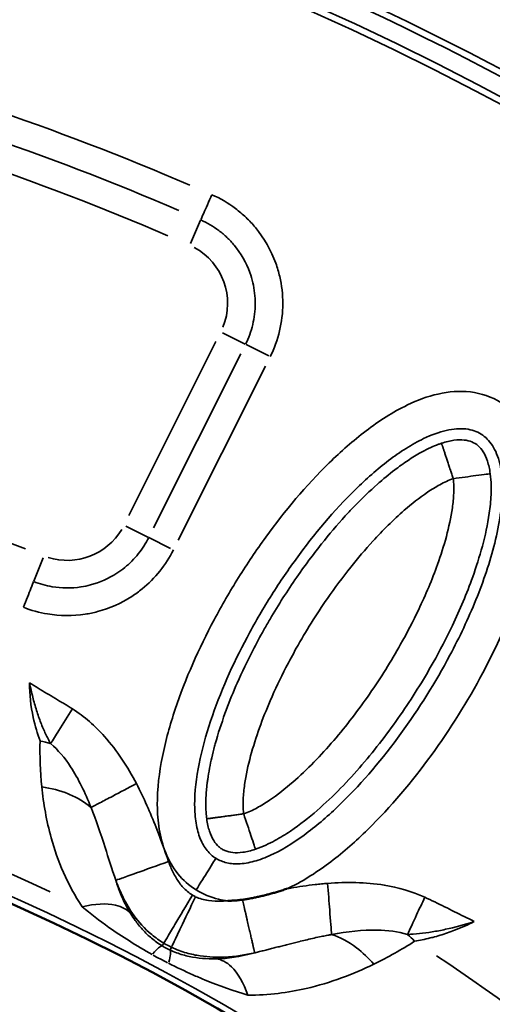
# Model space of a CAD drawing. Units: millimetres. Extents: x -2976 to 8742, y 4292 to 7009.
# Drawn here: x -1775 to -1673, y 6259 to 6470 of the extents above; entities that cross this region are included whole.
import ezdxf

# ---------------------------------------------------------------- set-up
doc = ezdxf.new("R2010")
doc.units = ezdxf.units.MM
doc.layers.add('MD_Visible', color=7, linetype='Continuous', lineweight=50)
doc.layers.add('MD_Visible Narrow', color=7, linetype='Continuous', lineweight=35)
doc.styles.get("Standard").update_dxf_attribs({"font": 'arial.ttf'})
doc.dimstyles.new('ISO-25', dxfattribs={"dimtxt": 2.5, "dimasz": 2.5, "dimexe": 1.25, "dimexo": 0.625, "dimtad": 1, "dimtxsty": 'Standard', "dimcen": 2.5, "dimadec": 0, "dimazin": 0, "dimtfac": 1, "dimtmove": 0, "dimatfit": 3, "dimfxl": 1, "dimarcsym": 0})

# ---------------------------------------------------------------- blocks, each defined once
blk = doc.blocks.new('CustomObjectsInViewport6_0')
at = {"layer": 'MD_Visible', "extrusion": (0, 0, -1)}
blk.add_arc((-2293.88, 2719.42), 739.75, 43.90605, 195.39691, dxfattribs=at)
at = {"layer": 'MD_Visible'}
blk.add_arc((2293.66, 2670.65), 482.99, 359.9969, 118.2483, dxfattribs=at)
for points, knots in [([(2549.53, 3114.87), (2549.5, 3114.86), (2549.46, 3114.85), (2549.43, 3114.84), (2549.11, 3114.74), (2548.79, 3114.63), (2548.46, 3114.53), (2548.15, 3114.43), (2547.84, 3114.34), (2547.53, 3114.24), (2547.23, 3114.15), (2546.93, 3114.06), (2546.63, 3113.98), (2546.56, 3113.96), (2546.48, 3113.93), (2546.41, 3113.91), (2546.11, 3113.83), (2545.8, 3113.74), (2545.5, 3113.66), (2545.38, 3113.63), (2545.26, 3113.6), (2545.14, 3113.57), (2544.98, 3113.53), (2544.82, 3113.48), (2544.65, 3113.44), (2544.36, 3113.37), (2544.06, 3113.3), (2543.77, 3113.23), (2543.74, 3113.22), (2543.71, 3113.22), (2543.67, 3113.21), (2543.4, 3113.15), (2543.12, 3113.08), (2542.84, 3113.03), (2542.55, 3112.96), (2542.26, 3112.91), (2541.97, 3112.85), (2541.93, 3112.84), (2541.89, 3112.84), (2541.85, 3112.83), (2541.56, 3112.77), (2541.26, 3112.72), (2540.97, 3112.67), (2540.68, 3112.63), (2540.38, 3112.58), (2540.09, 3112.54), (2540.07, 3112.54), (2540.05, 3112.53), (2540.03, 3112.53)], [-0.0105004, -0.0105004, -0.0105004, -0.0105004, 0, 0, 0, 0.1013894, 0.1013894, 0.1013894, 0.1989578, 0.1989578, 0.1989578, 0.2923926, 0.2923926, 0.2923926, 0.3150088, 0.3150088, 0.3150088, 0.4094939, 0.4094939, 0.4094939, 0.4463384, 0.4463384, 0.4463384, 0.4964954, 0.4964954, 0.4964954, 0.587574, 0.587574, 0.587574, 0.5971615, 0.5971615, 0.5971615, 0.6821896, 0.6821896, 0.6821896, 0.7711052, 0.7711052, 0.7711052, 0.7834371, 0.7834371, 0.7834371, 0.8724716, 0.8724716, 0.8724716, 0.9615062, 0.9615062, 0.9615062, 0.9679743, 0.9679743, 0.9679743, 0.9679743]), ([(2540.03, 3112.53), (2539.7, 3112.49), (2539.37, 3112.45), (2539.05, 3112.42), (2538.73, 3112.39), (2538.41, 3112.36), (2538.08, 3112.35), (2537.77, 3112.33), (2537.45, 3112.32), (2537.13, 3112.32), (2537.09, 3112.32), (2537.05, 3112.32), (2537.01, 3112.32), (2536.97, 3112.32), (2536.93, 3112.32), (2536.89, 3112.32)], [0, 0, 0, 0, 0.0984249, 0.0984249, 0.0984249, 0.1948897, 0.1948897, 0.1948897, 0.2903887, 0.2903887, 0.2903887, 0.3019469, 0.3019469, 0.3019469, 0.3145986, 0.3145986, 0.3145986, 0.3145986])]:
    blk.add_open_spline(points, degree=3, knots=knots, dxfattribs=at)
at = {"layer": 'MD_Visible Narrow'}
for p, q in [((2531.04, 3258.11), (2528.86, 3253.16)), ((2540.6, 3231.59), (2535.77, 3234.01)), ((2515.69, 3194.85), (2534.35, 3232.13)), ((2540.78, 3231.51), (2545.68, 3229.05)), ((2520.98, 3192.2), (2539.64, 3229.48)), ((2544.93, 3226.84), (2526.27, 3189.55)), ((2519.87, 3190.17), (2515.03, 3192.59)), ((2519.97, 3190.12), (2524.63, 3187.79)), ((2495.32, 3180.78), (2497.31, 3185.81)), ((2523.16, 3103.19), (2522.85, 3102.67)), ((2524.81, 3102.31), (2524.55, 3101.76))]:
    blk.add_line(p, q, dxfattribs=at)
for centre, radius, start, end in [((2293.88, 2719.42), 739.73, 352.1783, 128.51944), ((2293.88, 2719.42), 644.37, 2.29207, 113.69513), ((2293.88, 2719.42), 639.13, 2.29207, 113.69513), ((2293.88, 2719.42), 582.76, 66.73782, 75.73781), ((2523.2, 3240.3), 13.63, 338.055, 61.5966), ((2502.47, 3198.87), 13.63, 252.6796, 329.1646), ((2293.66, 2670.65), 484.37, 5.8843, 112.3553), ((2293.66, 2670.65), 517.39, 45.0178, 56.1871)]:
    blk.add_arc(centre, radius, start, end, dxfattribs=at)
at = {"layer": 'MD_Visible Narrow', "extrusion": (0, 0, -1)}
for centre, radius, start, end in [((-2293.88, 2719.42), 645.79, 66.30487, 177.70793), ((-2293.88, 2719.42), 640.55, 66.30487, 177.70793), ((-2293.66, 2670.65), 554.37, 103.2602, 111.1323), ((-2293.66, 2670.65), 483.01, 67.6642, 174.0905), ((-2293.66, 2670.65), 488.75, 98.8179, 114.8237)]:
    blk.add_arc(centre, radius, start, end, dxfattribs=at)
for centre, major_axis, ratio, start_param, end_param in [((2387.58, 2995.57), (402.66, -136.63), 0.712507, 4.602903, 4.822822), ((2491.12, 3133.54), (19.99, -0.63), 0.681661, 4.978206, 5.085773), ((2569.16, 3091.79), (10.88, -16.78), 0.674884, 4.317805, 4.416864), ((2514.96, 3089.62), (-7.95, -13), 0.106274, 2.562652, 3.063245), ((2526.09, 3106.34), (8.11, -4.22), 0.453017, 1.502209, 1.685984), ((2518.11, 3087.94), (-6.36, -13.84), 0.105918, 3.219931, 3.720497), ((2523.61, 3101.83), (13.89, -7.38), 0.147583, 1.465298, 1.69057)]:
    blk.add_ellipse(centre, major_axis=major_axis, ratio=ratio, start_param=start_param, end_param=end_param, dxfattribs=at)
at = {"layer": 'MD_Visible Narrow'}
for centre, major_axis, ratio, start_param, end_param in [((2386.68, 2992.82), (-398.64, 135.31), 0.712507, 4.602093, 4.822014), ((2533.15, 3118.62), (-7.13, 1.38), 0.855601, 1.177595, 1.272183)]:
    blk.add_ellipse(centre, major_axis=major_axis, ratio=ratio, start_param=start_param, end_param=end_param, dxfattribs=at)
for points, knots in [([(2533.46, 3263.6), (2532.82, 3262.13), (2531.69, 3259.58), (2531.16, 3258.37), (2531.08, 3258.19)], [0, 0, 0, 0, 0.801913, 1.403348, 1.403348, 1.403348, 1.403348]), ([(2533.46, 3263.6), (2535.25, 3262.81), (2537.83, 3261.31), (2540.83, 3258.75), (2544.18, 3255.16), (2546.66, 3250.82), (2548.33, 3245.16), (2548.89, 3240.23), (2548.19, 3234.37), (2546.84, 3230.65), (2545.97, 3228.91)], [11.7969, 11.7969, 11.7969, 11.7969, 12.383124, 12.676236, 12.969347, 13.848683, 14.141794, 14.728018, 15.314241, 15.900465, 15.900465, 15.900465, 15.900465]), ([(2540.68, 3231.55), (2541.35, 3232.9), (2542.38, 3235.75), (2542.92, 3240.24), (2542.49, 3244.03), (2541.21, 3248.37), (2539.3, 3251.71), (2536.73, 3254.46), (2534.43, 3256.43), (2532.45, 3257.58), (2531.08, 3258.19)], [-15.900465, -15.900465, -15.900465, -15.900465, -15.314241, -14.728018, -14.141794, -13.848683, -12.969347, -12.676236, -12.383124, -11.7969, -11.7969, -11.7969, -11.7969]), ([(2530.08, 3114.62), (2528.6, 3115.54), (2525.97, 3117.91), (2523.38, 3122.52), (2522.04, 3127.61), (2521.55, 3134.6), (2522.63, 3143.29), (2526.38, 3156.76), (2532.1, 3169.55), (2538.2, 3180.11), (2542, 3185.97), (2548, 3194.54), (2555.86, 3203.93), (2565.02, 3212.05), (2570.74, 3216.06), (2575.8, 3218.93), (2581.82, 3221.2), (2588.87, 3221.81), (2595.67, 3219.54), (2600.69, 3214.42), (2603.23, 3207.81), (2603.87, 3200.82), (2603.29, 3193.86), (2601.43, 3184.72), (2597.67, 3173.7), (2590.7, 3158.95), (2580.83, 3143.19), (2569.58, 3129.75), (2559.12, 3120.48), (2553.07, 3116.54), (2549.72, 3114.96), (2549.53, 3114.87)], [-3.141592, -3.141592, -3.141592, -3.141592, -3.029393, -2.917193, -2.804993, -2.692794, -2.468394, -2.243995, -1.795196, -1.570796, -1.458597, -1.346397, -0.897598, -0.673198, -0.560999, -0.448799, -0.299199, -0.1496, 0, 0.1496, 0.299199, 0.448799, 0.598399, 0.747998, 1.047198, 1.346397, 1.795196, 2.243995, 2.468394, 2.692794, 2.706469, 2.706469, 2.706469, 2.706469]), ([(2534.32, 3121.4), (2535.02, 3120.96), (2536.57, 3120.32), (2539.47, 3120.1), (2542.91, 3120.75), (2547.88, 3122.73), (2554.2, 3126.81), (2563.72, 3135.23), (2574.33, 3147.87), (2583.69, 3162.85), (2590.27, 3176.74), (2593.72, 3186.94), (2595.37, 3195.04), (2595.84, 3200.89), (2595.32, 3206.15), (2593.68, 3210.12), (2591.26, 3212.49), (2588.07, 3213.63), (2583.79, 3213.36), (2579.24, 3211.68), (2575.04, 3209.32), (2570.07, 3205.83), (2561.72, 3198.45), (2554.31, 3189.61), (2548.63, 3181.5), (2545.03, 3175.95), (2539.25, 3165.94), (2533.88, 3153.89), (2530.48, 3141.64), (2529.59, 3134.17), (2529.98, 3128.83), (2530.9, 3125.46), (2532.37, 3122.94), (2533.62, 3121.83), (2534.32, 3121.4)], [3.141593, 3.141593, 3.141593, 3.141593, 3.253792, 3.365992, 3.478192, 3.590392, 3.814791, 4.039191, 4.48799, 4.936788, 5.235988, 5.535187, 5.684787, 5.834386, 5.983986, 6.133586, 6.283185, 6.432785, 6.582385, 6.731984, 6.844184, 6.956384, 7.180783, 7.629582, 7.741782, 7.853982, 8.078381, 8.52718, 8.75158, 8.975979, 9.088179, 9.200378, 9.312578, 9.424775, 9.424775, 9.424775, 9.424775]), ([(2582.66, 3210.34), (2583.62, 3210.65), (2586.31, 3211.28), (2588.82, 3210.95), (2590.52, 3209.88), (2591.63, 3208.58), (2592.55, 3206.61), (2592.95, 3204.82), (2593.09, 3203.82)], [-1, -1, -1, -1, -0.857143, -0.571429, -0.428571, -0.285714, -0.142857, 0, 0, 0, 0]), ([(2532.36, 3129.87), (2532.33, 3130.1), (2532.31, 3130.32), (2532.24, 3130.95), (2532.22, 3131.34), (2532.19, 3131.91), (2532.18, 3132.1), (2532.16, 3133.03), (2532.17, 3133.74), (2532.24, 3135.46), (2532.33, 3136.45), (2532.49, 3137.71), (2532.53, 3138.02), (2532.8, 3139.93), (2533.1, 3141.47), (2533.63, 3143.79), (2533.84, 3144.61), (2534.1, 3145.59), (2534.15, 3145.76), (2534.81, 3148.15), (2535.51, 3150.31), (2537, 3154.43), (2537.79, 3156.4), (2538.72, 3158.55), (2538.81, 3158.76), (2539.94, 3161.33), (2541.05, 3163.65), (2542.98, 3167.41), (2543.77, 3168.88), (2545.03, 3171.12), (2545.48, 3171.9), (2547.72, 3175.72), (2549.62, 3178.7), (2552.61, 3183.02), (2553.61, 3184.4), (2555.39, 3186.78), (2556.16, 3187.78), (2558.58, 3190.81), (2560.27, 3192.81), (2562.75, 3195.53), (2563.47, 3196.29), (2565.7, 3198.59), (2567.27, 3200.1), (2569.1, 3201.72), (2569.26, 3201.86), (2570.6, 3203.03), (2571.82, 3204.03), (2573.31, 3205.14), (2573.5, 3205.28), (2574.16, 3205.76), (2574.65, 3206.11), (2576.03, 3207.04), (2576.95, 3207.62), (2578.13, 3208.29), (2578.31, 3208.39), (2579.09, 3208.81), (2579.72, 3209.13), (2580.9, 3209.67), (2581.43, 3209.9), (2582.22, 3210.19), (2582.44, 3210.26), (2582.66, 3210.34)], [0.167302, 0.167302, 0.167302, 0.167302, 0.210352, 0.210352, 0.292647, 0.292647, 0.334428, 0.334428, 0.501555, 0.501555, 0.754284, 0.754284, 0.835808, 0.835808, 1.266798, 1.266798, 1.504315, 1.504315, 1.556042, 1.556042, 2.211381, 2.211381, 2.841327, 2.841327, 2.908014, 2.908014, 3.67696, 3.67696, 4.17834, 4.17834, 4.449559, 4.449559, 5.515353, 5.515353, 6.029269, 6.029269, 6.406695, 6.406695, 7.186619, 7.186619, 7.494852, 7.494852, 8.128117, 8.128117, 8.189378, 8.189378, 8.63465, 8.63465, 8.697242, 8.697242, 8.857885, 8.857885, 9.141699, 9.141699, 9.192138, 9.192138, 9.359265, 9.359265, 9.483208, 9.483208, 9.526391, 9.526391, 9.526391, 9.526391]), ([(2582.66, 3210.34), (2582.66, 3210.33), (2582.66, 3210.32), (2582.67, 3210.29), (2582.68, 3210.27), (2582.7, 3210.22), (2582.7, 3210.19), (2582.73, 3210.12), (2582.74, 3210.08), (2582.77, 3209.99), (2582.79, 3209.94), (2582.83, 3209.82), (2582.85, 3209.76), (2582.89, 3209.63), (2582.91, 3209.56), (2582.96, 3209.41), (2582.99, 3209.33), (2583.05, 3209.15), (2583.08, 3209.05), (2583.15, 3208.86), (2583.18, 3208.75), (2583.25, 3208.53), (2583.29, 3208.41), (2583.37, 3208.17), (2583.41, 3208.05), (2583.5, 3207.79), (2583.54, 3207.66), (2583.6, 3207.48), (2583.62, 3207.42), (2583.68, 3207.23), (2583.73, 3207.09), (2583.83, 3206.8), (2583.88, 3206.65), (2583.98, 3206.35), (2584.03, 3206.2), (2584.13, 3205.89), (2584.18, 3205.74), (2584.28, 3205.43), (2584.33, 3205.27), (2584.43, 3204.97), (2584.49, 3204.81), (2584.57, 3204.57), (2584.6, 3204.48), (2584.68, 3204.23), (2584.73, 3204.08), (2584.83, 3203.76), (2584.88, 3203.61), (2584.99, 3203.3), (2585.04, 3203.15), (2585.11, 3202.92), (2585.14, 3202.83), (2585.17, 3202.75)], [0, 0, 0, 0, 0.063064, 0.063064, 0.12649, 0.12649, 0.190387, 0.190387, 0.255211, 0.255211, 0.320569, 0.320569, 0.386773, 0.386773, 0.448666, 0.448666, 0.513259, 0.513259, 0.578587, 0.578587, 0.644512, 0.644512, 0.710876, 0.710876, 0.777174, 0.777174, 0.842966, 0.842966, 0.867836, 0.867836, 0.934372, 0.934372, 1.000725, 1.000725, 1.066629, 1.066629, 1.131565, 1.131565, 1.195879, 1.195879, 1.259285, 1.259285, 1.296089, 1.296089, 1.361552, 1.361552, 1.426551, 1.426551, 1.490983, 1.490983, 1.527163, 1.527163, 1.527163, 1.527163]), ([(2585.17, 3202.75), (2584.67, 3202.58), (2583.7, 3202.19), (2581.83, 3201.24), (2578.72, 3199.31), (2573.78, 3195.39), (2568.34, 3189.96), (2562.92, 3183.57), (2557.3, 3175.99), (2552.77, 3168.74), (2548.81, 3161.37), (2545.22, 3153.8), (2542.13, 3145.41), (2540.55, 3138.25), (2540.17, 3134.59), (2540.15, 3132.89), (2540.19, 3131.84), (2540.23, 3131.32), (2540.28, 3130.93)], [-9.526391, -9.526391, -9.526391, -9.526391, -9.359265, -9.192138, -8.857885, -8.189378, -7.186619, -6.406695, -5.515353, -4.17834, -3.67696, -2.841327, -1.504315, -0.835808, -0.501555, -0.334428, -0.292647, -0.167302, -0.167302, -0.167302, -0.167302]), ([(2540.28, 3130.93), (2540.78, 3131.1), (2541.75, 3131.49), (2543.61, 3132.43), (2546.73, 3134.37), (2552.49, 3138.94), (2559.72, 3146.48), (2567.41, 3156.51), (2573.32, 3165.96), (2578.17, 3175.3), (2581.45, 3183.03), (2583.78, 3190.33), (2584.9, 3195.45), (2585.28, 3199.1), (2585.31, 3201.18), (2585.24, 3202.23), (2585.17, 3202.75)], [-8.922149, -8.922149, -8.922149, -8.922149, -8.765635, -8.609122, -8.296096, -7.670043, -6.417937, -5.165831, -3.913725, -3.078988, -2.035567, -1.409514, -0.783461, -0.470434, -0.313921, -0.157408, -0.157408, -0.157408, -0.157408]), ([(2593.09, 3203.82), (2593.21, 3202.93), (2593.31, 3201.35), (2593.26, 3198.54), (2592.79, 3194.05), (2591.49, 3188.21), (2588.93, 3180.19), (2585.41, 3171.89), (2580.25, 3161.97), (2574, 3151.96), (2565.82, 3141.28), (2558, 3133.12), (2551.44, 3127.89), (2547.61, 3125.5), (2545.1, 3124.23), (2543.65, 3123.63), (2542.79, 3123.35)], [0.157408, 0.157408, 0.157408, 0.157408, 0.313921, 0.470434, 0.783461, 1.409514, 2.035567, 3.078988, 3.913725, 5.165831, 6.417937, 7.670043, 8.296096, 8.609122, 8.765635, 8.922149, 8.922149, 8.922149, 8.922149]), ([(2585.17, 3202.75), (2586.9, 3202.98), (2589.77, 3203.37), (2592.43, 3203.73), (2593.04, 3203.81), (2593.09, 3203.82)], [-1, -1, -1, -1, -0.571429, -0.285714, 0, 0, 0, 0]), ([(2495.29, 3180.7), (2496.56, 3180.19), (2499.91, 3179.27), (2504.07, 3179.24), (2508.83, 3180.23), (2512.01, 3181.64), (2515.38, 3184.09), (2517.82, 3186.54), (2519.33, 3188.89), (2519.95, 3190.13)], [-15.900465, -15.900465, -15.900465, -15.900465, -15.36379, -14.558777, -14.290439, -13.485426, -13.217088, -12.680413, -12.143738, -12.143738, -12.143738, -12.143738]), ([(2525.24, 3187.48), (2524.43, 3185.87), (2522.46, 3182.81), (2519.29, 3179.62), (2514.9, 3176.42), (2510.76, 3174.59), (2504.55, 3173.29), (2499.13, 3173.34), (2494.77, 3174.54), (2493.11, 3175.2)], [12.143738, 12.143738, 12.143738, 12.143738, 12.680413, 13.217088, 13.485426, 14.290439, 14.558777, 15.36379, 15.900465, 15.900465, 15.900465, 15.900465]), ([(2495.29, 3180.7), (2495.21, 3180.51), (2494.72, 3179.28), (2493.7, 3176.69), (2493.11, 3175.2)], [0, 0, 0, 0, 0.601435, 1.403348, 1.403348, 1.403348, 1.403348]), ([(2496.67, 3146.55), (2496.12, 3148.07), (2494.9, 3152.07), (2494.41, 3156.53), (2494.42, 3158.99)], [-1.001734, -1.001734, -1.001734, -1.001734, 0.212124, 1.830602, 1.830602, 1.830602, 1.830602]), ([(2494.42, 3158.99), (2494.43, 3158.99), (2494.43, 3158.98), (2495.05, 3158.6), (2496.26, 3157.85), (2498.1, 3156.75), (2499.64, 3155.84), (2500.86, 3155.1), (2502.08, 3154.36), (2503, 3153.8), (2503.6, 3153.42)], [-0.002685, -0.002685, -0.002685, -0.002685, 0, 0, 0.214262, 0.428524, 0.642786, 0.749917, 0.857048, 1.07131, 1.07131, 1.07131, 1.07131]), ([(2498.92, 3145.97), (2498.56, 3146.63), (2498.02, 3147.69), (2497.33, 3149.23), (2496.67, 3150.85), (2495.89, 3153.04), (2495.09, 3155.91), (2494.63, 3157.94), (2494.42, 3158.97), (2494.42, 3158.98), (2494.42, 3158.99)], [-1.07131, -1.07131, -1.07131, -1.07131, -0.857048, -0.749917, -0.642786, -0.428524, -0.214262, 0, 0, 0.002685, 0.002685, 0.002685, 0.002685]), ([(2498.92, 3145.97), (2499.43, 3146.78), (2500.85, 3149.04), (2502.6, 3151.83), (2503.6, 3153.42)], [0, 0, 0, 0, 0.3529344, 0.8235136, 0.8235136, 0.8235136, 0.8235136]), ([(2503.6, 3153.42), (2506.18, 3151.8), (2511.54, 3147.02), (2515.42, 3141), (2517.31, 3137.4)], [0, 0, 0, 0, 0.914236, 2.133216, 2.133216, 2.133216, 2.133216]), ([(2507.59, 3132.29), (2506.32, 3135.47), (2503.85, 3140.66), (2500.53, 3144.64), (2498.92, 3145.97)], [-2.133216, -2.133216, -2.133216, -2.133216, -0.914236, 0, 0, 0, 0]), ([(2517.31, 3137.4), (2515.56, 3136.48), (2513.8, 3135.55), (2512.26, 3134.74), (2511.74, 3134.47), (2511.25, 3134.21), (2510.79, 3133.97), (2510.33, 3133.73), (2509.9, 3133.5), (2509.5, 3133.29), (2508.71, 3132.87), (2508.06, 3132.53), (2507.59, 3132.29)], [0, 0, 0, 0, 0.495743, 0.495743, 0.495743, 0.661047, 0.661047, 0.661047, 0.826447, 0.826447, 0.826447, 1.156832, 1.156832, 1.156832, 1.156832]), ([(2517.31, 3137.4), (2518.91, 3134.35), (2521.31, 3128.82), (2523.33, 3123.15), (2524.2, 3120.71)], [-1.806805, -1.806805, -1.806805, -1.806805, -0.774345, 0, 0, 0, 0]), ([(2497.04, 3136.72), (2499.01, 3136.44), (2500.94, 3135.93), (2502.68, 3135.22), (2502.78, 3135.18), (2502.89, 3135.14), (2502.99, 3135.1), (2504.72, 3134.36), (2506.24, 3133.43), (2507.47, 3132.39), (2507.51, 3132.35), (2507.55, 3132.32), (2507.59, 3132.29)], [0, 0, 0, 0, 0.3148907, 0.3148907, 0.3148907, 0.3334241, 0.3334241, 0.3334241, 0.6502579, 0.6502579, 0.6502579, 0.6603622, 0.6603622, 0.6603622, 0.6603622]), ([(2505.71, 3111), (2504.1, 3113.42), (2501.46, 3118.35), (2498.46, 3127.01), (2497.4, 3133.11), (2497.04, 3136.72)], [-3.358037, -3.358037, -3.358037, -3.358037, -2.398598, -1.439159, 0, 0, 0, 0]), ([(2512.9, 3116.69), (2512.06, 3119.15), (2510.35, 3124.59), (2508.66, 3129.59), (2507.59, 3132.29)], [0, 0, 0, 0, 0.774345, 1.806805, 1.806805, 1.806805, 1.806805]), ([(2540.28, 3130.93), (2540.13, 3130.91), (2539.97, 3130.89), (2539.65, 3130.85), (2539.49, 3130.83), (2539.17, 3130.78), (2539, 3130.76), (2538.75, 3130.73), (2538.66, 3130.71), (2538.41, 3130.68), (2538.25, 3130.66), (2537.92, 3130.62), (2537.76, 3130.59), (2537.44, 3130.55), (2537.28, 3130.53), (2536.95, 3130.48), (2536.79, 3130.46), (2536.47, 3130.42), (2536.32, 3130.4), (2536.01, 3130.36), (2535.85, 3130.34), (2535.62, 3130.3), (2535.54, 3130.29), (2535.31, 3130.26), (2535.17, 3130.24), (2534.9, 3130.21), (2534.76, 3130.19), (2534.51, 3130.15), (2534.38, 3130.14), (2534.14, 3130.11), (2534.03, 3130.09), (2533.81, 3130.06), (2533.71, 3130.05), (2533.52, 3130.02), (2533.43, 3130.01), (2533.31, 3129.99), (2533.28, 3129.99), (2533.17, 3129.97), (2533.09, 3129.96), (2532.95, 3129.95), (2532.88, 3129.94), (2532.77, 3129.92), (2532.71, 3129.91), (2532.62, 3129.9), (2532.58, 3129.9), (2532.51, 3129.89), (2532.48, 3129.88), (2532.43, 3129.88), (2532.41, 3129.87), (2532.38, 3129.87), (2532.37, 3129.87), (2532.36, 3129.87)], [0, 0, 0, 0, 0.064486, 0.064486, 0.129331, 0.129331, 0.194856, 0.194856, 0.231074, 0.231074, 0.294523, 0.294523, 0.358655, 0.358655, 0.423498, 0.423498, 0.489339, 0.489339, 0.555593, 0.555593, 0.62213, 0.62213, 0.659327, 0.659327, 0.725189, 0.725189, 0.791456, 0.791456, 0.857816, 0.857816, 0.92374, 0.92374, 0.989152, 0.989152, 1.053635, 1.053635, 1.078497, 1.078497, 1.144769, 1.144769, 1.210466, 1.210466, 1.275526, 1.275526, 1.339647, 1.339647, 1.403312, 1.403312, 1.466413, 1.466413, 1.519834, 1.519834, 1.519834, 1.519834]), ([(2542.79, 3123.35), (2542.78, 3123.4), (2542.58, 3123.99), (2541.74, 3126.52), (2540.83, 3129.28), (2540.28, 3130.93)], [0.003862, 0.003862, 0.003862, 0.003862, 0.2857143, 0.5714286, 1, 1, 1, 1]), ([(2535.58, 3123.42), (2535.36, 3123.56), (2534.75, 3124.02), (2533.82, 3125.1), (2532.9, 3127.07), (2532.5, 3128.86), (2532.36, 3129.87)], [-0.5, -0.5, -0.5, -0.5, -0.4285714, -0.2857143, -0.1428571, 0, 0, 0, 0]), ([(2542.79, 3123.35), (2541.83, 3123.03), (2539.14, 3122.4), (2536.95, 3122.69), (2535.8, 3123.28), (2535.58, 3123.42)], [-1, -1, -1, -1, -0.8571429, -0.5714286, -0.500258, -0.500258, -0.500258, -0.500258]), ([(2512.9, 3116.69), (2512.97, 3116.72), (2513.85, 3117.03), (2517.63, 3118.38), (2521.73, 3119.84), (2524.2, 3120.71)], [0, 0, 0, 0, 0.436339, 0.872677, 1.527185, 1.527185, 1.527185, 1.527185]), ([(2524.2, 3120.71), (2524.48, 3119.91), (2525.14, 3118.32), (2526.44, 3116.1), (2527.88, 3114.49), (2528.93, 3113.75), (2529.3, 3113.53)], [-0.8989937, -0.8989937, -0.8989937, -0.8989937, -0.6421383, -0.385283, -0.1284277, 0, 0, 0, 0]), ([(2530.08, 3114.62), (2531.01, 3116.1), (2531.93, 3117.57), (2532.67, 3118.75), (2533.15, 3119.53), (2533.56, 3120.18), (2533.85, 3120.63), (2534.13, 3121.09), (2534.29, 3121.35), (2534.32, 3121.4)], [-1, -1, -1, -1, -0.5714286, -0.5714286, -0.5714286, -0.2857143, -0.2857143, -0.2857143, 0, 0, 0, 0]), ([(2523.18, 3103.22), (2522.26, 3103.77), (2519.64, 3105.65), (2516.59, 3109.14), (2514.34, 3113.04), (2513.33, 3115.5), (2512.9, 3116.69)], [0, 0, 0, 0, 0.1284277, 0.385283, 0.6421383, 0.8989874, 0.8989874, 0.8989874, 0.8989874]), ([(2512.9, 3116.69), (2513.2, 3115.72), (2514.07, 3113.21), (2515.23, 3110.88), (2516.08, 3109.52)], [1.815633, 1.815633, 1.815633, 1.815633, 2.398598, 3.358037, 3.358037, 3.358037, 3.358037]), ([(2558.26, 3116.03), (2562.3, 3116.34), (2569.43, 3116.27), (2576.32, 3114.35), (2579.07, 3113.07)], [-2.125221, -2.125221, -2.125221, -2.125221, -0.910809, 0, 0, 0, 0]), ([(2536.89, 3112.32), (2536.22, 3112.39), (2533.84, 3112.77), (2531.56, 3113.69), (2530.08, 3114.62)], [2.9862937, 2.9862937, 2.9862937, 2.9862937, 3.0293929, 3.1415927, 3.1415927, 3.1415927, 3.1415927]), ([(2549.53, 3114.87), (2549.81, 3114.92), (2551.83, 3115.28), (2554.29, 3115.64), (2556.72, 3115.9), (2557.6, 3115.98), (2558.04, 3116.01), (2558.26, 3116.03)], [-0.8810458, -0.8810458, -0.8810458, -0.8810458, -0.7972834, -0.2657611, -0.1328806, -0.0664403, 0, 0, 0, 0]), ([(2559.1, 3105.08), (2559.02, 3106.14), (2558.77, 3109.44), (2558.41, 3114.05), (2558.26, 3116.03)], [0, 0, 0, 0, 0.661046, 1.156831, 1.156831, 1.156831, 1.156831]), ([(2523.18, 3103.22), (2523.22, 3103.29), (2523.69, 3104.08), (2525.74, 3107.54), (2527.96, 3111.28), (2529.3, 3113.53)], [0, 0, 0, 0, 0.436332, 0.872665, 1.527163, 1.527163, 1.527163, 1.527163]), ([(2524.82, 3102.34), (2524.85, 3102.41), (2525.25, 3103.25), (2526.98, 3106.88), (2528.84, 3110.81), (2529.96, 3113.17)], [0, 0, 0, 0, 0.436332, 0.872665, 1.527163, 1.527163, 1.527163, 1.527163]), ([(2529.96, 3113.17), (2530.4, 3112.97), (2531.31, 3112.63), (2533.22, 3112.23), (2535.09, 3112.17), (2536.47, 3112.28), (2536.89, 3112.32)], [-1.0175928, -1.0175928, -1.0175928, -1.0175928, -0.8722224, -0.726852, -0.4361112, -0.3112357, -0.3112357, -0.3112357, -0.3112357]), ([(2540.03, 3112.53), (2540.07, 3112.33), (2540.12, 3112.13), (2540.21, 3111.72), (2540.26, 3111.51), (2540.35, 3111.1), (2540.4, 3110.89), (2540.5, 3110.47), (2540.55, 3110.25), (2540.65, 3109.82), (2540.7, 3109.6), (2540.8, 3109.17), (2540.85, 3108.95), (2540.95, 3108.52), (2541, 3108.3), (2541.1, 3107.87), (2541.15, 3107.65), (2541.24, 3107.23), (2541.29, 3107.02), (2541.39, 3106.6), (2541.43, 3106.39), (2541.52, 3106.03), (2541.55, 3105.88), (2541.63, 3105.53), (2541.68, 3105.35), (2541.76, 3104.98), (2541.8, 3104.8), (2541.88, 3104.45), (2541.92, 3104.29), (2541.99, 3103.96), (2542.03, 3103.8), (2542.1, 3103.5), (2542.13, 3103.36), (2542.2, 3103.08), (2542.23, 3102.95), (2542.28, 3102.7), (2542.31, 3102.58), (2542.36, 3102.36), (2542.39, 3102.26), (2542.43, 3102.07), (2542.45, 3101.98), (2542.49, 3101.81), (2542.5, 3101.74), (2542.54, 3101.61), (2542.55, 3101.55), (2542.57, 3101.44), (2542.58, 3101.39), (2542.6, 3101.31), (2542.61, 3101.28), (2542.62, 3101.22), (2542.63, 3101.2), (2542.63, 3101.17), (2542.64, 3101.16), (2542.64, 3101.16)], [0.026745, 0.026745, 0.026745, 0.026745, 0.083131, 0.083131, 0.139793, 0.139793, 0.196828, 0.196828, 0.254685, 0.254685, 0.312997, 0.312997, 0.371859, 0.371859, 0.431263, 0.431263, 0.491371, 0.491371, 0.551716, 0.551716, 0.612125, 0.612125, 0.659683, 0.659683, 0.718995, 0.718995, 0.778751, 0.778751, 0.838729, 0.838729, 0.898867, 0.898867, 0.958367, 0.958367, 1.018824, 1.018824, 1.079281, 1.079281, 1.139172, 1.139172, 1.198627, 1.198627, 1.257594, 1.257594, 1.316069, 1.316069, 1.373876, 1.373876, 1.431358, 1.431358, 1.488462, 1.488462, 1.527184, 1.527184, 1.527184, 1.527184]), ([(2575.36, 3105.09), (2575.9, 3106.25), (2577.09, 3108.8), (2578.48, 3111.79), (2579.07, 3113.07)], [0, 0, 0, 0, 0.4705792, 0.8235136, 0.8235136, 0.8235136, 0.8235136]), ([(2579.07, 3113.07), (2580.5, 3112.4), (2582.61, 3111.37), (2586.12, 3109.62), (2588.23, 3108.57), (2589.65, 3107.88), (2589.66, 3107.87), (2589.67, 3107.87)], [0, 0, 0, 0, 0.470868, 0.706303, 1.177171, 1.177171, 1.179897, 1.179897, 1.179897, 1.179897]), ([(2516.08, 3109.52), (2515.35, 3110.42), (2512.74, 3111.89), (2508.43, 3111.67), (2505.71, 3111)], [0, 0, 0, 0, 0.3740515, 0.8727869, 0.8727869, 0.8727869, 0.8727869]), ([(2520.7, 3100.78), (2518.99, 3101.73), (2515.7, 3103.69), (2510.62, 3107.1), (2507.47, 3109.53), (2505.71, 3111)], [-1.992956, -1.992956, -1.992956, -1.992956, -1.42354, -0.854124, 0, 0, 0, 0]), ([(2516.08, 3109.52), (2516.39, 3109.02), (2516.71, 3108.55), (2517.52, 3107.42), (2518.03, 3106.8), (2518.91, 3105.82), (2519.26, 3105.45), (2519.92, 3104.82), (2520.22, 3104.55), (2521.24, 3103.69), (2522.01, 3103.14), (2522.83, 3102.64)], [0, 0, 0, 0, 0.351376, 0.351376, 0.854124, 0.854124, 1.173401, 1.173401, 1.42354, 1.42354, 1.992956, 1.992956, 1.992956, 1.992956]), ([(2589.67, 3107.87), (2589.65, 3107.87), (2589.64, 3107.86), (2587.56, 3107.19), (2584.47, 3106.33), (2579.66, 3105.43), (2577, 3105.16), (2575.36, 3105.09)], [-1.179897, -1.179897, -1.179897, -1.179897, -1.177171, -1.177171, -0.706303, -0.470868, 0, 0, 0, 0]), ([(2589.67, 3107.87), (2588.32, 3107.17), (2586.9, 3106.54), (2585.46, 3105.98), (2584.43, 3105.58), (2583.38, 3105.22), (2582.34, 3104.91), (2581.82, 3104.75), (2581.3, 3104.61), (2580.78, 3104.47), (2580.59, 3104.42), (2580.41, 3104.38), (2580.23, 3104.33), (2579.08, 3104.05), (2577.96, 3103.81), (2576.9, 3103.62)], [-25.327555, -25.327555, -25.327555, -25.327555, -24.371148, -24.371148, -24.371148, -23.688823, -23.688823, -23.688823, -23.345056, -23.345056, -23.345056, -23.224494, -23.224494, -23.224494, -22.459839, -22.459839, -22.459839, -22.459839]), ([(2575.36, 3105.09), (2573.36, 3105.71), (2568.19, 3106.36), (2562.47, 3105.69), (2559.1, 3105.08)], [0, 0, 0, 0, 0.910809, 2.125221, 2.125221, 2.125221, 2.125221]), ([(2559.1, 3105.08), (2558.98, 3105.05), (2558.85, 3105.03), (2558.72, 3105.01), (2558.67, 3105), (2558.61, 3104.98), (2558.55, 3104.97), (2558.37, 3104.94), (2558.18, 3104.9), (2558, 3104.87), (2557.63, 3104.79), (2557.26, 3104.72), (2556.88, 3104.64), (2556.39, 3104.54), (2555.88, 3104.43), (2555.38, 3104.32), (2554.88, 3104.2), (2554.37, 3104.09), (2553.86, 3103.97), (2553.39, 3103.86), (2552.91, 3103.74), (2552.43, 3103.63), (2552.39, 3103.62), (2552.36, 3103.61), (2552.33, 3103.6), (2551.94, 3103.51), (2551.56, 3103.41), (2551.17, 3103.32), (2550.79, 3103.22), (2550.42, 3103.13), (2550.04, 3103.03), (2549.67, 3102.94), (2549.3, 3102.84), (2548.93, 3102.75), (2548.57, 3102.66), (2548.21, 3102.56), (2547.85, 3102.47), (2547.49, 3102.38), (2547.14, 3102.29), (2546.78, 3102.2), (2546.44, 3102.11), (2546.1, 3102.02), (2545.75, 3101.93), (2545.42, 3101.85), (2545.08, 3101.76), (2544.74, 3101.68), (2544.39, 3101.59), (2544.05, 3101.5), (2543.7, 3101.42), (2543.37, 3101.34), (2543.04, 3101.26), (2542.71, 3101.18), (2542.69, 3101.17), (2542.66, 3101.16), (2542.64, 3101.16)], [0, 0, 0, 0, 0.046524, 0.046524, 0.046524, 0.06644, 0.06644, 0.06644, 0.132881, 0.132881, 0.132881, 0.265761, 0.265761, 0.265761, 0.442754, 0.442754, 0.442754, 0.620019, 0.620019, 0.620019, 0.785877, 0.785877, 0.785877, 0.797283, 0.797283, 0.797283, 0.930164, 0.930164, 0.930164, 1.058575, 1.058575, 1.058575, 1.183031, 1.183031, 1.183031, 1.303609, 1.303609, 1.303609, 1.420453, 1.420453, 1.420453, 1.531797, 1.531797, 1.531797, 1.640318, 1.640318, 1.640318, 1.750323, 1.750323, 1.750323, 1.852487, 1.852487, 1.852487, 1.860328, 1.860328, 1.860328, 1.860328]), ([(2559.1, 3105.08), (2560.89, 3104.52), (2564.08, 3102.82), (2566.99, 3100.06), (2568.14, 3098.72)], [0.5015386, 0.5015386, 0.5015386, 0.5015386, 0.8682949, 1.1433622, 1.1433622, 1.1433622, 1.1433622]), ([(2524.53, 3101.73), (2525.42, 3101.32), (2526.78, 3100.82), (2530, 3100.02), (2532.36, 3099.82), (2534.37, 3099.86)], [0, 0, 0, 0, 0.574136, 0.861204, 2.009475, 2.009475, 2.009475, 2.009475]), ([(2542.64, 3101.16), (2540.65, 3100.7), (2537.14, 3100.12), (2532.03, 3100.24), (2528.06, 3101.04), (2525.89, 3101.83), (2524.82, 3102.34)], [0, 0, 0, 0, 0.436111, 0.726852, 0.872222, 1.017593, 1.017593, 1.017593, 1.017593]), ([(2534.37, 3099.86), (2536.92, 3099.92), (2539.69, 3100.36), (2542.45, 3101.11), (2542.64, 3101.16)], [0, 0, 0, 0, 1.458603, 1.563787, 1.563787, 1.563787, 1.563787]), ([(2541.19, 3092.08), (2540.26, 3094.7), (2538.11, 3098.39), (2535.5, 3099.75), (2534.37, 3099.86)], [0, 0, 0, 0, 0.4962672, 0.8684677, 0.8684677, 0.8684677, 0.8684677]), ([(2541.19, 3092.08), (2538.21, 3092.97), (2534.36, 3094.31), (2528.54, 3096.79), (2525.93, 3098.03), (2524.17, 3098.93)], [-2.009475, -2.009475, -2.009475, -2.009475, -0.861204, -0.574136, 0, 0, 0, 0]), ([(2568.14, 3098.72), (2563.68, 3096.56), (2555.33, 3093.36), (2545.62, 3092.05), (2541.19, 3092.08)], [-3.403407, -3.403407, -3.403407, -3.403407, -1.458603, 0, 0, 0, 0])]:
    blk.add_open_spline(points, degree=3, knots=knots, dxfattribs=at)
for points in [[(2497.04, 3136.72), (2496.7, 3140.04), (2496.6, 3143.32), (2496.67, 3146.55)], [(2534.32, 3121.4), (2534.32, 3121.4), (2534.32, 3121.4), (2534.32, 3121.4)], [(2534.32, 3121.4), (2534.32, 3121.4), (2534.32, 3121.4), (2534.32, 3121.4)], [(2576.9, 3103.62), (2574.12, 3101.86), (2571.2, 3100.21), (2568.14, 3098.72)], [(2522.83, 3102.64), (2523.38, 3102.31), (2523.95, 3102), (2524.53, 3101.73)]]:
    blk.add_open_spline(points, degree=3, dxfattribs=at)
blk = doc.blocks.new('*D8')
at = {"color": 0, "lineweight": -2, "transparency": 16777216}
for p, q in [((-2591.69, 6685.75), (-2591.69, 6727)), ((-173.75, 6685.75), (-173.75, 6727)), ((-2491.69, 6725.75), (-273.75, 6725.75))]:
    blk.add_line(p, q, dxfattribs=at)
at = {"color": 0, "transparency": 16777216}
for points in [[(-2491.69, 6742.41), (-2491.69, 6709.08), (-2591.69, 6725.75)], [(-273.75, 6742.41), (-273.75, 6709.08), (-173.75, 6725.75)]]:
    blk.add_solid(points, dxfattribs=at)
at = {"layer": 'Defpoints', "color": 0, "transparency": 16777216}
for p in [(-173.75, 6725.75), (-2591.69, 6256.19), (-173.75, 6035.67)]:
    blk.add_point(p, dxfattribs=at)
at = {"color": 0, "transparency": 16777216, "insert": (-1382.72, 6877.86), "char_height": 200, "attachment_point": 5}
blk.add_mtext('240', dxfattribs=at)
blk = doc.blocks.new('*D9')
at = {"color": 0, "lineweight": -2, "transparency": 16777216}
for p, q in [((-2652.66, 6628.16), (-2693.91, 6628.16)), ((-2692.66, 6528.16), (-2692.66, 4404.46)), ((-2652.66, 4304.46), (-2693.91, 4304.46))]:
    blk.add_line(p, q, dxfattribs=at)
at = {"color": 0, "transparency": 16777216}
for points in [[(-2709.32, 6528.16), (-2675.99, 6528.16), (-2692.66, 6628.16)], [(-2709.32, 4404.46), (-2675.99, 4404.46), (-2692.66, 4304.46)]]:
    blk.add_solid(points, dxfattribs=at)
at = {"layer": 'Defpoints', "color": 0, "transparency": 16777216}
for p in [(-1972.98, 6628.16), (-2692.66, 4304.46), (-1400.73, 4304.46)]:
    blk.add_point(p, dxfattribs=at)
at = {"color": 0, "transparency": 16777216, "insert": (-2844.84, 5466.31), "char_height": 200, "attachment_point": 5, "rotation": 90}
blk.add_mtext('230', dxfattribs=at)

msp = doc.modelspace()

# ---------------------------------------------------------------- block references
msp.add_blockref('CustomObjectsInViewport6_0', (-4266.86, 3168.99))

# ---------------------------------------------------------------- dimensions: what is measured, and where the dimension line sits
dim = msp.add_linear_dim(base=(-173.75, 6725.75), p1=(-2591.69, 6256.19), p2=(-173.75, 6035.67), dimstyle='ISO-25', override={"dimtxt": 200, "dimasz": 100, "dimgap": 50, "dimtad": 3, "dimdec": 0, "dimlfac": 0.1, "dimrnd": 5, "dimfxl": 40, "dimfxlon": 1})
dim.commit()
dim.dimension.update_dxf_attribs({"geometry": '*D8', "text_midpoint": (-1382.72, 6877.86)})
dim = msp.add_linear_dim(base=(-2692.66, 4304.46), p1=(-1972.98, 6628.16), p2=(-1400.73, 4304.46), angle=90, dimstyle='ISO-25', override={"dimtxt": 200, "dimasz": 100, "dimgap": 50, "dimtad": 3, "dimdec": 0, "dimlfac": 0.1, "dimrnd": 5, "dimfxl": 40, "dimfxlon": 1})
dim.commit()
dim.dimension.update_dxf_attribs({"geometry": '*D9', "text_midpoint": (-2844.84, 5466.31)})

doc.saveas('drawing.dxf')
